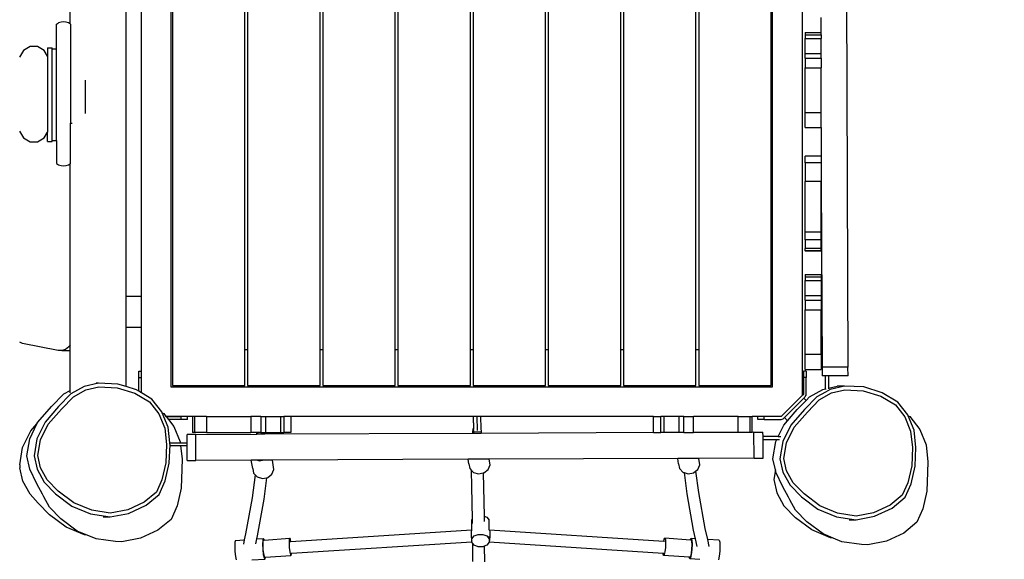
# Model space of a CAD drawing. Units: millimetres. Extents: x -90 to 1512, y 90 to 930.
# Drawn here: x 982 to 1115, y 317 to 390 of the extents above; entities that cross this region are included whole.
import ezdxf

# ---------------------------------------------------------------- set-up
doc = ezdxf.new("R2010")
doc.units = ezdxf.units.MM
doc.header["$MEASUREMENT"] = 0
doc.layers.add('VP-DIM', color=7, linetype='Continuous')
doc.layers.add('VP-EQ', color=7, linetype='Continuous', true_color=0x8a3492)
doc.styles.get("Standard").update_dxf_attribs({"font": 'arial.ttf'})
doc.dimstyles.get("Standard").update_dxf_attribs({"dimtxt": 14, "dimasz": 20, "dimexe": 20, "dimexo": 50, "dimgap": 20, "dimtad": 0, "dimdec": 0, "dimzin": 0, "dimdsep": 46, "dimtxsty": 'Standard', "dimcen": -0.09, "dimadec": 0, "dimazin": 0, "dimtfac": 1, "dimtdec": 4, "dimtofl": 0, "dimtmove": 0, "dimatfit": 3, "dimfxl": 70, "dimfxlon": 1, "dimtolj": 1, "dimtzin": 0, "dimarcsym": 0})

# ---------------------------------------------------------------- blocks, each defined once
blk = doc.blocks.new('*D111')
at = {"layer": 'Defpoints', "color": 0}
for p in [(1104.39, 821.49), (1104.39, 330.59), (434.87, 237.43)]:
    blk.add_point(p, dxfattribs=at)
at = {"layer": 'VP-DIM', "color": 0, "lineweight": -2}
for p, q in [((434.87, 751.49), (434.87, 841.49)), ((1104.39, 751.49), (1104.39, 841.49)), ((454.87, 821.49), (734.17, 821.49)), ((1084.39, 821.49), (805.09, 821.49))]:
    blk.add_line(p, q, dxfattribs=at)
at = {"layer": 'VP-DIM', "color": 0}
for points in [[(454.87, 824.83), (454.87, 818.16), (434.87, 821.49)], [(1084.39, 818.16), (1084.39, 824.83), (1104.39, 821.49)]]:
    blk.add_solid(points, dxfattribs=at)
at = {"layer": 'VP-DIM', "color": 0, "insert": (769.63, 821.49), "char_height": 14, "attachment_point": 5}
blk.add_mtext('\\A1;670', dxfattribs=at)
blk = doc.blocks.new('*D112')
at = {"layer": 'Defpoints', "color": 0}
for p in [(443.77, 534.57), (443.85, 225.87), (1415.21, 225.87)]:
    blk.add_point(p, dxfattribs=at)
at = {"layer": 'VP-DIM', "color": 0, "lineweight": -2}
for p, q in [((1345.21, 534.57), (1435.21, 534.57)), ((1415.21, 514.57), (1415.21, 406.06)), ((1415.21, 245.87), (1415.21, 335.23)), ((1345.21, 225.87), (1435.21, 225.87))]:
    blk.add_line(p, q, dxfattribs=at)
at = {"layer": 'VP-DIM', "color": 0}
for points in [[(1418.54, 514.57), (1411.88, 514.57), (1415.21, 534.57)], [(1411.88, 245.87), (1418.54, 245.87), (1415.21, 225.87)]]:
    blk.add_solid(points, dxfattribs=at)
at = {"layer": 'VP-DIM', "color": 0, "insert": (1415.21, 370.65), "char_height": 14, "attachment_point": 5, "rotation": 90}
blk.add_mtext('\\A1;310', dxfattribs=at)
blk = doc.blocks.new('*D117')
at = {"layer": 'Defpoints', "color": 0}
for p in [(274.61, 909.96), (1254.38, 380.93), (274.61, 380.19)]:
    blk.add_point(p, dxfattribs=at)
at = {"layer": 'VP-DIM', "color": 0, "lineweight": -2}
for p, q in [((274.61, 839.96), (274.61, 929.96)), ((1254.38, 839.96), (1254.38, 929.96)), ((294.61, 909.96), (729.08, 909.96)), ((1234.38, 909.96), (799.92, 909.96))]:
    blk.add_line(p, q, dxfattribs=at)
at = {"layer": 'VP-DIM', "color": 0}
for points in [[(294.61, 913.29), (294.61, 906.63), (274.61, 909.96)], [(1234.38, 906.63), (1234.38, 913.29), (1254.38, 909.96)]]:
    blk.add_solid(points, dxfattribs=at)
at = {"layer": 'VP-DIM', "color": 0, "insert": (764.5, 909.96), "char_height": 14, "attachment_point": 5}
blk.add_mtext('\\A1;980', dxfattribs=at)
blk = doc.blocks.new('RB1384_')
at = {"color": 0}
for p, q in [((1087.38, 422.56), (1087.38, 339.57)), ((1002, 422.13), (1002, 340.75)), ((1002.19, 421.94), (1002.19, 340.94)), ((1083.18, 340.94), (1083.18, 421.94)), ((1083.38, 340.75), (1083.38, 422.13)), ((1093.27, 418.92), (1093.57, 343.42)), ((1011.99, 345.75), (1011.99, 417.13)), ((1012.36, 417.13), (1012.36, 345.75)), ((1022.16, 345.75), (1022.16, 417.13)), ((1022.53, 417.13), (1022.53, 345.75)), ((1032.33, 345.75), (1032.33, 417.13)), ((1032.7, 417.13), (1032.7, 345.75)), ((1042.5, 345.75), (1042.5, 417.13)), ((1042.87, 417.13), (1042.87, 345.75)), ((1052.67, 345.75), (1052.67, 417.13)), ((1053.04, 417.13), (1053.04, 345.75)), ((1062.84, 345.75), (1062.84, 417.13)), ((1063.21, 417.13), (1063.21, 345.75)), ((1073.01, 345.75), (1073.01, 417.13)), ((1073.38, 417.13), (1073.38, 345.75)), ((988.34, 389.86), (988.34, 411.01)), ((995.95, 352.96), (995.95, 402.96)), ((998, 352.96), (998, 402.96)), ((1089.89, 390.71), (1089.89, 388.71)), ((986.51, 389.81), (986.8, 389.99)), ((986.51, 386.48), (986.51, 389.81)), ((987.13, 390.11), (986.8, 389.99)), ((987.46, 390.14), (987.13, 390.11)), ((987.8, 390.11), (987.46, 390.14)), ((988.13, 389.99), (987.8, 390.11)), ((988.34, 389.86), (988.13, 389.99)), ((988.41, 389.81), (988.34, 389.86)), ((988.41, 389.81), (988.41, 376.41)), ((1087.77, 388.71), (1089.89, 388.71)), ((1087.77, 388.71), (1087.77, 388.36)), ((1087.77, 388.36), (1089.89, 388.37)), ((1087.77, 388.36), (1087.77, 387.9)), ((1087.77, 387.9), (1089.97, 387.9)), ((1087.77, 385.86), (1087.77, 387.9)), ((1089.89, 388.71), (1089.89, 388.37)), ((1089.89, 388.37), (1089.97, 388.37)), ((1089.97, 388.37), (1089.97, 387.9)), ((1089.97, 385.86), (1089.97, 387.9)), ((982.03, 386.27), (981.51, 385.37)), ((982.93, 386.79), (982.03, 386.27)), ((983.96, 386.79), (982.93, 386.79)), ((984.86, 386.27), (983.96, 386.79)), ((985.31, 385.48), (984.86, 386.27)), ((985.31, 386.63), (985.91, 386.63)), ((985.31, 386.63), (985.31, 385.48)), ((985.91, 386.48), (985.91, 386.63)), ((985.91, 386.48), (986.51, 386.48)), ((985.91, 374.08), (985.91, 386.48)), ((986.51, 374.08), (986.51, 386.48)), ((985.31, 385.48), (985.31, 375.23)), ((1087.77, 385.86), (1089.97, 385.86)), ((1087.77, 385.23), (1087.77, 385.86)), ((1087.77, 385.23), (1089.97, 385.23)), ((1087.77, 385.23), (1087.77, 383.9)), ((1089.97, 385.23), (1089.97, 385.86)), ((1089.97, 385.23), (1089.97, 383.9)), ((1087.77, 383.9), (1089.97, 383.9)), ((1087.77, 377.89), (1087.77, 383.9)), ((1089.97, 377.89), (1089.97, 383.9)), ((990.44, 377.75), (990.44, 382.26)), ((1087.77, 377.89), (1089.97, 377.89)), ((1087.77, 375.84), (1087.77, 377.89)), ((1089.97, 375.84), (1089.97, 377.89)), ((988.41, 376.41), (988.61, 376.41)), ((988.41, 370.99), (988.41, 376.41)), ((1087.77, 375.84), (1089.94, 375.84)), ((1089.94, 375.84), (1089.96, 371.96)), ((1089.94, 375.84), (1089.97, 375.84)), ((981.51, 375.34), (982.03, 374.44)), ((982.03, 374.44), (982.93, 373.92)), ((983.96, 373.92), (984.86, 374.44)), ((984.86, 374.44), (985.31, 375.23)), ((985.31, 373.93), (985.31, 375.23)), ((982.93, 373.92), (983.96, 373.92)), ((985.31, 373.93), (985.91, 373.93)), ((985.91, 373.93), (985.91, 374.08)), ((985.91, 374.08), (986.51, 374.08)), ((986.51, 374.08), (986.51, 370.99)), ((1087.77, 371.95), (1087.77, 371.96)), ((1089.96, 371.96), (1087.77, 371.96)), ((1089.96, 371.95), (1087.77, 371.95)), ((1087.77, 371.06), (1087.77, 371.95)), ((1089.96, 371.96), (1089.96, 371.95)), ((1089.96, 371.95), (1089.96, 371.07)), ((986.51, 370.99), (986.8, 370.81)), ((986.8, 370.81), (987.13, 370.7)), ((987.13, 370.7), (987.46, 370.66)), ((987.46, 370.66), (987.8, 370.7)), ((987.8, 370.7), (988.13, 370.81)), ((988.13, 370.81), (988.34, 370.94)), ((988.34, 370.94), (988.41, 370.99)), ((988.34, 346.45), (988.34, 370.94)), ((1089.97, 371.06), (1087.77, 371.06)), ((1087.77, 371.06), (1087.77, 368.55)), ((1089.97, 371.07), (1089.97, 371.06)), ((1089.97, 371.06), (1089.97, 368.55)), ((1089.97, 368.55), (1087.77, 368.55)), ((1087.77, 361.67), (1087.77, 368.55)), ((1089.97, 368.47), (1089.97, 368.55)), ((1089.97, 361.67), (1089.97, 368.47)), ((1089.97, 368.47), (1090.07, 343.41)), ((1087.77, 360.66), (1087.77, 361.67)), ((1089.97, 361.67), (1087.77, 361.67)), ((1089.97, 360.66), (1089.97, 361.67)), ((1089.97, 360.66), (1087.77, 360.66)), ((1087.77, 360.66), (1087.77, 359.45)), ((1089.97, 359.45), (1089.97, 360.66)), ((1087.77, 359.13), (1087.77, 359.45)), ((1089.97, 359.45), (1087.77, 359.45)), ((1087.77, 359.13), (1087.77, 359.09)), ((1089.97, 359.13), (1087.77, 359.13)), ((1089.97, 359.09), (1087.77, 359.09)), ((1089.97, 359.13), (1089.97, 359.45)), ((1089.97, 359.13), (1089.97, 359.09)), ((1087.77, 355.97), (1089.97, 355.97)), ((1087.77, 355.97), (1087.77, 355.62)), ((1087.77, 355.62), (1089.97, 355.62)), ((1087.77, 355.62), (1087.77, 355.16)), ((1089.97, 355.97), (1089.97, 355.62)), ((1089.97, 355.62), (1089.97, 355.16)), ((1087.77, 355.16), (1089.97, 355.16)), ((1087.77, 353.12), (1087.77, 355.16)), ((1089.97, 355.16), (1089.97, 353.12)), ((998, 352.96), (995.95, 352.96)), ((995.95, 348.76), (995.95, 352.96)), ((998, 348.76), (998, 352.96)), ((1087.77, 353.12), (1089.97, 353.12)), ((1087.77, 352.49), (1087.77, 353.12)), ((1089.97, 353.12), (1089.97, 352.49)), ((1087.77, 352.49), (1089.97, 352.49)), ((1087.77, 352.49), (1087.77, 351.16)), ((1089.97, 352.49), (1089.97, 351.16)), ((1087.77, 351.16), (1089.97, 351.16)), ((1087.77, 345.15), (1087.77, 351.16)), ((1089.97, 345.15), (1089.97, 351.16)), ((998, 348.76), (995.95, 348.76)), ((995.95, 340.78), (995.95, 348.76)), ((998, 342.87), (998, 348.76)), ((981.92, 346.63), (981.53, 346.81)), ((986.73, 345.67), (981.92, 346.63)), ((988.34, 346.45), (988.16, 346.18)), ((988.34, 345.65), (988.34, 346.45)), ((987.24, 345.65), (986.73, 345.67)), ((987.72, 345.82), (987.24, 345.65)), ((987.24, 345.65), (988.34, 345.65)), ((988.16, 346.18), (987.72, 345.82)), ((988.34, 340.26), (988.34, 345.65)), ((1012.36, 345.75), (1011.99, 345.75)), ((1011.99, 340.94), (1011.99, 345.75)), ((1012.36, 345.75), (1012.36, 340.94)), ((1022.53, 345.75), (1022.16, 345.75)), ((1022.16, 340.94), (1022.16, 345.75)), ((1022.53, 345.75), (1022.53, 340.94)), ((1032.7, 345.75), (1032.33, 345.75)), ((1032.33, 340.94), (1032.33, 345.75)), ((1032.7, 345.75), (1032.7, 340.94)), ((1042.87, 345.75), (1042.5, 345.75)), ((1042.5, 340.94), (1042.5, 345.75)), ((1042.87, 345.75), (1042.87, 340.94)), ((1053.04, 345.75), (1052.67, 345.75)), ((1052.67, 340.94), (1052.67, 345.75)), ((1053.04, 345.75), (1053.04, 340.94)), ((1063.21, 345.75), (1062.84, 345.75)), ((1062.84, 340.94), (1062.84, 345.75)), ((1063.21, 345.75), (1063.21, 340.94)), ((1073.38, 345.75), (1073.01, 345.75)), ((1073.01, 340.94), (1073.01, 345.75)), ((1073.38, 345.75), (1073.38, 340.94)), ((1087.77, 345.15), (1089.97, 345.15)), ((1087.77, 343.09), (1087.77, 345.15)), ((1089.97, 345.15), (1089.97, 343.09)), ((997.66, 342.87), (998, 342.87)), ((997.66, 342.03), (997.66, 342.87)), ((998, 342.03), (998, 342.87)), ((1087.94, 342.87), (1087.54, 342.87)), ((1087.54, 342.87), (1087.54, 342.03)), ((1087.77, 343.09), (1089.97, 343.09)), ((1087.94, 342.87), (1087.94, 342.03)), ((1093.57, 343.42), (1090.07, 343.41)), ((1090.07, 343.41), (1090.08, 342.39)), ((1090.08, 342.39), (1090.08, 342.38)), ((1090.08, 342.38), (1090.08, 342.23)), ((1093.58, 342.24), (1093.57, 343.42)), ((992.19, 341.26), (990.25, 340.8)), ((992.19, 341.26), (991.89, 341.26)), ((994.8, 341.13), (992.19, 341.26)), ((995.95, 340.78), (994.8, 341.13)), ((997.66, 340.15), (997.66, 342.03)), ((997.66, 342.03), (998, 342.03)), ((998, 339.95), (998, 342.03)), ((1087.54, 342.03), (1087.54, 339.73)), ((1087.94, 342.03), (1087.54, 342.03)), ((1087.94, 339.85), (1087.94, 342.03)), ((1090.54, 342.23), (1090.08, 342.23)), ((1090.54, 340.49), (1090.54, 342.23)), ((1090.94, 342.23), (1090.54, 342.23)), ((1093.58, 342.24), (1090.94, 342.23)), ((1090.94, 342.23), (1090.94, 340.58)), ((985.82, 338.08), (987.49, 339.78)), ((988.47, 339.78), (986.8, 338.08)), ((987.49, 339.78), (988.34, 340.26)), ((988.34, 339.95), (988.34, 340.26)), ((990.25, 340.8), (988.47, 339.78)), ((988.79, 339.38), (990.46, 340.33)), ((990.46, 340.33), (992.25, 340.76)), ((992.25, 340.76), (994.73, 340.63)), ((994.73, 340.63), (997.13, 339.9)), ((997.32, 340.36), (995.95, 340.78)), ((997.13, 339.9), (999.1, 338.71)), ((997.66, 340.15), (997.32, 340.36)), ((998, 339.95), (997.66, 340.15)), ((999.42, 339.09), (998, 339.95)), ((1002, 340.75), (1083.38, 340.75)), ((1002.19, 340.94), (1011.99, 340.94)), ((1012.36, 340.94), (1022.16, 340.94)), ((1022.53, 340.94), (1032.33, 340.94)), ((1032.7, 340.94), (1042.5, 340.94)), ((1042.87, 340.94), (1052.67, 340.94)), ((1053.04, 340.94), (1062.84, 340.94)), ((1063.21, 340.94), (1073.01, 340.94)), ((1073.38, 340.94), (1083.18, 340.94)), ((1087.45, 339.64), (1087.38, 339.57)), ((1087.54, 339.73), (1087.45, 339.64)), ((1087.8, 339.44), (1087.9, 339.64)), ((1087.9, 339.64), (1087.94, 339.85)), ((1088.39, 339.38), (1090.18, 340.4)), ((1090.54, 340.05), (1089.37, 339.38)), ((1089.69, 338.98), (1091.36, 339.93)), ((1090.18, 340.4), (1090.54, 340.49)), ((1090.54, 340.49), (1090.54, 340.38)), ((1091.15, 340.4), (1090.54, 340.05)), ((1090.94, 340.58), (1092.12, 340.86)), ((1090.94, 340.58), (1090.94, 340.49)), ((1093.09, 340.86), (1091.15, 340.4)), ((1091.36, 339.93), (1093.15, 340.36)), ((1093.09, 340.86), (1092.12, 340.86)), ((1095.7, 340.73), (1093.09, 340.86)), ((1093.15, 340.36), (1095.63, 340.23)), ((1095.63, 340.23), (1098.03, 339.5)), ((1098.22, 339.96), (1095.7, 340.73)), ((1100.32, 338.69), (1098.22, 339.96)), ((987.18, 337.74), (988.79, 339.38)), ((999.1, 338.71), (1000.35, 337.1)), ((1000.77, 337.36), (999.42, 339.09)), ((1084.62, 336.81), (1087.38, 339.57)), ((1084.97, 336.6), (1087.59, 339.21)), ((1086.72, 337.68), (1087.91, 338.89)), ((1087.59, 339.21), (1087.73, 339.36)), ((1087.91, 338.89), (1087.59, 339.21)), ((1089.37, 339.38), (1087.7, 337.68)), ((1087.73, 339.36), (1087.8, 339.44)), ((1087.91, 338.89), (1088.39, 339.38)), ((1088.08, 337.34), (1089.69, 338.98)), ((1098.03, 339.5), (1100, 338.31)), ((1100, 338.31), (1101.25, 336.7)), ((1101.67, 336.96), (1100.32, 338.69)), ((983.98, 335.98), (985.82, 338.08)), ((986.8, 338.08), (984.96, 335.98)), ((985.39, 335.7), (987.18, 337.74)), ((1000.35, 337.1), (1001.15, 335.16)), ((1000.82, 337.24), (1000.77, 337.36)), ((1000.82, 337.24), (1001.02, 337.12)), ((1001.62, 335.28), (1000.82, 337.24)), ((1001.02, 337.12), (1001.32, 336.75)), ((1085.4, 336.17), (1086.72, 337.68)), ((1087.7, 337.68), (1085.86, 335.58)), ((1086.29, 335.3), (1088.08, 337.34)), ((982.9, 333.73), (983.87, 335.75)), ((983.02, 334.78), (983.87, 335.75)), ((984.96, 335.98), (983.87, 333.73)), ((983.87, 335.75), (983.98, 335.98)), ((984.36, 333.58), (985.39, 335.7)), ((1004.89, 336.75), (1001.32, 336.75)), ((1001.32, 336.75), (1001.33, 336.73)), ((1001.33, 336.73), (1003.37, 336.73)), ((1001.33, 336.73), (1001.65, 336.32)), ((1003.37, 336.32), (1001.65, 336.32)), ((1001.65, 336.32), (1002.38, 335.38)), ((1003.37, 336.32), (1003.37, 336.73)), ((1004.21, 336.73), (1003.37, 336.73)), ((1004.21, 336.32), (1003.37, 336.32)), ((1004.21, 336.32), (1004.21, 336.73)), ((1004.89, 336.75), (1004.89, 334.55)), ((1005.17, 336.75), (1004.89, 336.75)), ((1005.17, 336.75), (1005.17, 334.55)), ((1006.8, 336.75), (1005.17, 336.75)), ((1006.8, 336.75), (1006.8, 334.55)), ((1006.8, 336.75), (1012.81, 336.75)), ((1014.14, 336.75), (1012.81, 336.75)), ((1012.81, 336.75), (1012.81, 334.55)), ((1014.14, 336.75), (1014.77, 336.75)), ((1014.14, 336.75), (1014.14, 334.55)), ((1014.77, 336.75), (1014.77, 334.55)), ((1014.77, 336.75), (1016.81, 336.75)), ((1016.81, 336.75), (1016.81, 334.55)), ((1016.81, 336.75), (1017.28, 336.75)), ((1017.28, 336.75), (1017.28, 334.55)), ((1018.23, 336.75), (1017.28, 336.75)), ((1018.23, 336.75), (1018.23, 334.55)), ((1042.86, 336.75), (1018.23, 336.75)), ((1042.86, 336.75), (1042.9, 335.11)), ((1042.88, 336.75), (1042.86, 336.75)), ((1042.88, 336.75), (1042.93, 334.98)), ((1043.38, 336.75), (1042.88, 336.75)), ((1043.38, 336.75), (1043.43, 334.85)), ((1043.86, 336.75), (1043.38, 336.75)), ((1043.86, 336.75), (1043.91, 335.13)), ((1067.29, 336.75), (1043.86, 336.75)), ((1067.29, 334.55), (1067.29, 336.75)), ((1067.29, 336.75), (1068.24, 336.75)), ((1068.24, 334.55), (1068.24, 336.75)), ((1068.7, 336.75), (1068.24, 336.75)), ((1070.75, 336.75), (1068.7, 336.75)), ((1068.7, 334.55), (1068.7, 336.75)), ((1071.37, 336.75), (1070.75, 336.75)), ((1070.75, 334.55), (1070.75, 336.75)), ((1071.37, 336.75), (1072.7, 336.75)), ((1071.37, 334.55), (1071.37, 336.75)), ((1078.71, 336.75), (1072.7, 336.75)), ((1072.7, 334.55), (1072.7, 336.75)), ((1078.71, 334.55), (1078.71, 336.75)), ((1078.71, 336.75), (1080.34, 336.75)), ((1080.34, 334.59), (1080.34, 336.75)), ((1080.34, 336.75), (1080.63, 336.75)), ((1080.63, 334.59), (1080.63, 336.75)), ((1084.52, 336.75), (1080.63, 336.75)), ((1081.39, 336.32), (1081.39, 336.73)), ((1082.23, 336.73), (1081.39, 336.73)), ((1082.23, 336.32), (1081.39, 336.32)), ((1084.41, 336.73), (1082.23, 336.73)), ((1082.23, 336.32), (1082.23, 336.73)), ((1082.23, 336.32), (1084.54, 336.32)), ((1084.52, 336.75), (1084.41, 336.73)), ((1084.55, 336.75), (1084.52, 336.75)), ((1084.54, 336.32), (1084.8, 336.44)), ((1084.55, 336.75), (1084.61, 336.81)), ((1084.62, 336.81), (1084.61, 336.81)), ((1084.8, 336.44), (1084.9, 336.53)), ((1084.88, 335.58), (1085.4, 336.17)), ((1084.9, 336.53), (1084.97, 336.6)), ((1085.4, 336.17), (1084.97, 336.6)), ((1101.25, 336.7), (1102.05, 334.76)), ((1101.72, 336.84), (1101.67, 336.96)), ((1101.72, 336.84), (1101.92, 336.72)), ((1102.52, 334.88), (1101.72, 336.84)), ((1101.92, 336.72), (1103.28, 334.98)), ((981.93, 332.52), (983.02, 334.78)), ((1001.15, 335.16), (1001.38, 332.94)), ((1001.85, 333.16), (1001.62, 335.28)), ((1002.38, 335.38), (1003.23, 333.32)), ((1005.17, 334.55), (1004.89, 334.55)), ((1006.8, 334.55), (1005.17, 334.55)), ((1005.35, 334.29), (1013.63, 334.33)), ((1006.8, 334.55), (1012.81, 334.55)), ((1013.66, 334.55), (1012.81, 334.55)), ((1013.63, 334.48), (1013.65, 334.33)), ((1013.63, 334.33), (1013.63, 334.48)), ((1013.63, 334.48), (1013.66, 334.48)), ((1013.65, 334.33), (1013.63, 334.33)), ((1013.78, 334.33), (1013.65, 334.33)), ((1013.66, 334.55), (1013.66, 334.48)), ((1013.68, 334.55), (1013.66, 334.55)), ((1013.66, 334.48), (1013.67, 334.48)), ((1013.68, 334.55), (1013.69, 334.35)), ((1014.14, 334.55), (1013.68, 334.55)), ((1014.19, 334.33), (1013.78, 334.33)), ((1014.14, 334.55), (1014.18, 334.55)), ((1014.18, 334.55), (1014.19, 334.33)), ((1014.18, 334.55), (1014.67, 334.55)), ((1014.54, 334.33), (1014.19, 334.33)), ((1014.7, 334.33), (1014.54, 334.33)), ((1014.67, 334.55), (1014.67, 334.51)), ((1014.67, 334.55), (1014.77, 334.55)), ((1014.67, 334.51), (1014.68, 334.51)), ((1014.67, 334.51), (1014.67, 334.37)), ((1014.68, 334.51), (1014.7, 334.33)), ((1042.86, 334.44), (1014.7, 334.33)), ((1014.77, 334.55), (1016.81, 334.55)), ((1016.81, 334.55), (1017.28, 334.55)), ((1018.23, 334.55), (1017.28, 334.55)), ((1042.85, 334.55), (1042.87, 335.11)), ((1042.86, 334.44), (1042.85, 334.55)), ((1042.92, 334.44), (1042.86, 334.44)), ((1042.87, 335.11), (1042.92, 334.68)), ((1042.87, 335.11), (1042.9, 335.11)), ((1042.9, 335.11), (1042.91, 335.11)), ((1042.92, 334.68), (1043.96, 334.71)), ((1042.92, 334.68), (1042.92, 334.44)), ((1043.97, 334.45), (1042.92, 334.44)), ((1043.91, 335.13), (1043.92, 335.13)), ((1043.91, 335.13), (1043.91, 335)), ((1043.92, 335.13), (1043.96, 334.71)), ((1043.96, 334.71), (1043.97, 334.45)), ((1067.29, 334.55), (1043.97, 334.45)), ((1067.29, 334.55), (1068.24, 334.55)), ((1068.7, 334.55), (1068.24, 334.55)), ((1070.75, 334.55), (1068.7, 334.55)), ((1071.37, 334.55), (1070.75, 334.55)), ((1071.37, 334.55), (1072.7, 334.55)), ((1078.71, 334.55), (1072.7, 334.55)), ((1080.34, 334.55), (1078.71, 334.55)), ((1080.34, 334.55), (1080.34, 334.59)), ((1080.63, 334.59), (1080.34, 334.59)), ((1080.85, 334.6), (1080.63, 334.59)), ((1080.87, 331.1), (1080.85, 334.6)), ((1080.85, 334.6), (1082.07, 334.6)), ((1082.08, 334.02), (1082.07, 334.6)), ((1084.13, 334.02), (1084.88, 335.58)), ((1085.86, 335.58), (1084.77, 333.33)), ((1085.26, 333.18), (1086.29, 335.3)), ((1102.05, 334.76), (1102.28, 332.54)), ((1102.77, 332.56), (1102.52, 334.88)), ((1103.28, 334.98), (1104.13, 332.92)), ((982.5, 331.42), (982.9, 333.73)), ((983.87, 333.73), (983.47, 331.42)), ((984, 331.44), (984.36, 333.58)), ((1001.85, 333.16), (1003.25, 333.16)), ((1001.86, 332.99), (1001.85, 333.16)), ((1001.87, 332.96), (1001.86, 332.99)), ((1003.23, 333.32), (1003.25, 333.16)), ((1003.25, 333.16), (1004.18, 333.16)), ((1004.33, 334.29), (1004.17, 334.29)), ((1004.18, 333.16), (1004.17, 334.29)), ((1004.18, 332.76), (1004.18, 333.16)), ((1004.33, 334.29), (1004.33, 334.29)), ((1005.35, 334.29), (1004.33, 334.29)), ((1005.37, 330.79), (1005.35, 334.29)), ((1084.13, 334.02), (1082.08, 334.02)), ((1082.08, 333.62), (1082.08, 334.02)), ((1082.09, 331.1), (1082.08, 333.62)), ((1082.08, 333.62), (1083.93, 333.62)), ((1083.4, 331.02), (1083.8, 333.33)), ((1083.8, 333.33), (1083.93, 333.62)), ((1083.93, 333.62), (1084.29, 333.62)), ((1084.13, 334.02), (1084.48, 334.02)), ((1084.77, 333.33), (1084.37, 331.02)), ((1084.9, 331.04), (1085.26, 333.18)), ((981.54, 330.21), (981.93, 332.52)), ((1001.38, 332.94), (1001.29, 330.46)), ((1001.77, 330.4), (1001.87, 332.96)), ((1003.3, 332.76), (1001.96, 332.76)), ((1003.3, 332.76), (1003.49, 330.99)), ((1004.18, 332.76), (1003.3, 332.76)), ((1004.19, 330.79), (1004.18, 332.76)), ((1102.28, 332.54), (1102.19, 330.06)), ((1102.67, 330), (1102.77, 332.56)), ((1104.13, 332.92), (1104.39, 330.59)), ((982.91, 329.62), (982.5, 331.42)), ((983.47, 331.42), (983.88, 329.62)), ((984.37, 329.8), (984, 331.44)), ((1001.29, 330.46), (1000.77, 328.17)), ((1001.23, 328.01), (1001.77, 330.4)), ((1003.49, 330.99), (1003.45, 329.59)), ((1004.19, 330.79), (1005.37, 330.79)), ((1012.86, 330.82), (1005.37, 330.79)), ((1013.68, 330.83), (1012.86, 330.82)), ((1013.05, 329.7), (1012.86, 330.82)), ((1013.68, 330.83), (1013.96, 330.75)), ((1014.4, 330.83), (1013.68, 330.83)), ((1013.96, 330.75), (1014.4, 330.83)), ((1015.71, 330.84), (1014.4, 330.83)), ((1042.19, 330.94), (1015.71, 330.84)), ((1015.92, 329.57), (1015.71, 330.84)), ((1045.03, 330.95), (1042.19, 330.94)), ((1042.29, 330.33), (1042.19, 330.94)), ((1042.29, 330.33), (1042.42, 329.68)), ((1070.54, 331.05), (1045.03, 330.95)), ((1045.16, 330.2), (1045.03, 330.95)), ((1073.38, 331.07), (1070.54, 331.05)), ((1070.66, 330.33), (1070.54, 331.05)), ((1070.66, 330.33), (1070.79, 329.68)), ((1080.87, 331.1), (1073.38, 331.07)), ((1073.53, 330.2), (1073.38, 331.07)), ((1080.87, 331.1), (1082.09, 331.1)), ((1083.75, 329.51), (1083.4, 331.02)), ((1084.37, 331.02), (1084.78, 329.22)), ((1085.27, 329.4), (1084.9, 331.04)), ((1104.39, 330.59), (1104.35, 329.19)), ((981.54, 330.21), (981.54, 329.79)), ((981.95, 327.99), (981.54, 329.79)), ((983.85, 327.63), (982.91, 329.62)), ((983.88, 329.62), (984.85, 327.85)), ((985.27, 328.15), (984.37, 329.8)), ((1003.45, 329.59), (1003.36, 327.02)), ((1013.05, 329.7), (1013.18, 329.05)), ((1013.18, 329.05), (1013.37, 328.84)), ((1015.66, 328.93), (1015.92, 329.57)), ((1042.42, 329.68), (1042.65, 329.43)), ((1042.7, 327.26), (1042.65, 329.43)), ((1042.65, 329.43), (1042.9, 329.18)), ((1042.9, 329.18), (1043.6, 328.97)), ((1043.6, 328.97), (1044.22, 329.09)), ((1044.22, 329.09), (1044.33, 329.11)), ((1044.22, 329.09), (1044.27, 327.19)), ((1044.33, 329.11), (1044.9, 329.56)), ((1044.9, 329.56), (1045.16, 330.2)), ((1070.79, 329.68), (1071.26, 329.18)), ((1071.26, 329.18), (1071.4, 329.14)), ((1071.4, 329.14), (1071.77, 326.27)), ((1071.4, 329.14), (1071.97, 328.97)), ((1071.97, 328.97), (1072.7, 329.11)), ((1072.7, 329.11), (1072.97, 329.33)), ((1072.97, 329.33), (1073.27, 329.56)), ((1072.97, 329.33), (1073.34, 326.47)), ((1073.27, 329.56), (1073.53, 330.2)), ((1083.75, 329.51), (1083.53, 328.22)), ((1083.81, 329.22), (1083.75, 329.51)), ((1084.75, 327.23), (1083.81, 329.22)), ((1084.78, 329.22), (1085.75, 327.45)), ((1086.17, 327.75), (1085.27, 329.4)), ((1102.19, 330.06), (1101.67, 327.77)), ((1102.13, 327.61), (1102.67, 330)), ((1104.35, 329.19), (1104.26, 326.62)), ((982.93, 326.22), (981.95, 327.99)), ((984.85, 327.85), (986.38, 326.27)), ((986.73, 326.65), (985.27, 328.15)), ((1000.77, 328.17), (1000.02, 326.51)), ((1000.41, 326.2), (1001.23, 328.01)), ((1013.37, 328.84), (1012.97, 325.74)), ((1013.37, 328.84), (1013.66, 328.55)), ((1013.66, 328.55), (1014.36, 328.34)), ((1014.36, 328.34), (1014.92, 328.45)), ((1014.92, 328.45), (1014.55, 325.54)), ((1014.92, 328.45), (1015.09, 328.48)), ((1015.09, 328.48), (1015.66, 328.93)), ((1083.53, 328.22), (1083.94, 326.41)), ((1087.63, 326.25), (1086.17, 327.75)), ((1101.67, 327.77), (1100.92, 326.11)), ((984.61, 326.24), (983.85, 327.63)), ((988.86, 325.04), (986.73, 326.65)), ((1000.02, 326.51), (998.38, 325.15)), ((1003.36, 327.02), (1002.82, 324.64)), ((1042.78, 322.84), (1042.7, 327.26)), ((1044.27, 327.19), (1044.34, 323.27)), ((1073.34, 326.47), (1074.22, 321.58)), ((1083.94, 326.41), (1084.92, 324.64)), ((1085.51, 325.84), (1084.75, 327.23)), ((1085.75, 327.45), (1087.28, 325.87)), ((1101.31, 325.8), (1102.13, 327.61)), ((1104.26, 326.62), (1103.72, 324.24)), ((982.93, 326.22), (984.05, 325.01)), ((985.58, 323.44), (984.05, 325.01)), ((984.82, 325.87), (984.61, 326.24)), ((985.58, 324.47), (984.82, 325.87)), ((986.38, 326.27), (988.59, 324.6)), ((991.27, 324.04), (988.86, 325.04)), ((998.38, 325.15), (996.14, 324.11)), ((998.63, 324.73), (1000.41, 326.2)), ((1012.97, 325.74), (1012.09, 320.84)), ((1014.55, 325.54), (1013.66, 320.61)), ((1071.77, 326.27), (1072.65, 321.35)), ((1085.72, 325.47), (1085.51, 325.84)), ((1086.48, 324.07), (1085.72, 325.47)), ((1087.28, 325.87), (1089.49, 324.2)), ((1089.76, 324.64), (1087.63, 326.25)), ((1100.92, 326.11), (1099.28, 324.75)), ((1099.53, 324.33), (1101.31, 325.8)), ((987.12, 322.9), (985.58, 324.47)), ((988.59, 324.6), (991.12, 323.55)), ((993.78, 323.66), (991.27, 324.04)), ((996.14, 324.11), (993.78, 323.66)), ((996.27, 323.63), (998.63, 324.73)), ((1002.82, 324.64), (1002.01, 322.82)), ((1084.92, 324.64), (1084.95, 324.61)), ((1086.48, 323.04), (1084.95, 324.61)), ((1088.02, 322.5), (1086.48, 324.07)), ((1089.49, 324.2), (1092.02, 323.15)), ((1092.17, 323.64), (1089.76, 324.64)), ((1097.04, 323.71), (1094.68, 323.26)), ((1099.28, 324.75), (1097.04, 323.71)), ((1097.17, 323.23), (1099.53, 324.33)), ((1103.72, 324.24), (1102.91, 322.42)), ((987.8, 321.78), (985.58, 323.44)), ((989.33, 321.24), (987.12, 322.9)), ((991.12, 323.55), (993.77, 323.15)), ((992.82, 323.15), (993.77, 323.15)), ((993.77, 323.15), (996.27, 323.63)), ((1002.01, 322.82), (1000.23, 321.35)), ((1042.68, 322.73), (1042.78, 322.84)), ((1042.68, 322.28), (1042.68, 322.73)), ((1042.78, 322.43), (1042.78, 322.84)), ((1042.79, 322.26), (1042.78, 322.43)), ((1044.34, 323.27), (1044.73, 323.11)), ((1044.34, 323.27), (1044.35, 322.53)), ((1044.73, 323.11), (1045.05, 322.72)), ((1045.05, 321.36), (1045.05, 322.72)), ((1088.7, 321.38), (1086.48, 323.04)), ((1090.23, 320.84), (1088.02, 322.5)), ((1092.02, 323.15), (1094.67, 322.75)), ((1094.68, 323.26), (1092.17, 323.64)), ((1093.72, 322.75), (1094.67, 322.75)), ((1094.67, 322.75), (1097.17, 323.23)), ((1102.91, 322.42), (1101.13, 320.95)), ((990.32, 320.73), (987.8, 321.78)), ((990.67, 320.68), (989.33, 321.24)), ((1000.23, 321.35), (997.88, 320.25)), ((1042.66, 321.36), (1018.22, 319.78)), ((1042.66, 321.36), (1042.62, 321.12)), ((1042.62, 321.12), (1042.62, 320.55)), ((1042.68, 321.36), (1042.66, 321.36)), ((1042.68, 321.36), (1042.68, 322.28)), ((1042.7, 321.36), (1042.68, 321.36)), ((1045.05, 321.36), (1045.03, 321.36)), ((1045.08, 321.36), (1045.05, 321.36)), ((1045.08, 321.36), (1045.12, 321.12)), ((1068.65, 319.81), (1045.08, 321.36)), ((1045.12, 321.12), (1045.12, 320.55)), ((1072.65, 321.35), (1072.91, 320.2)), ((1074.22, 321.58), (1074.56, 320.09)), ((1091.22, 320.33), (1088.7, 321.38)), ((990.67, 320.68), (990.32, 320.73)), ((991.86, 320.19), (990.67, 320.68)), ((994.51, 319.8), (991.86, 320.19)), ((995.37, 319.77), (994.51, 319.8)), ((997.88, 320.25), (995.37, 319.77)), ((1010.65, 319.74), (1010.62, 319.19)), ((1010.72, 319.97), (1010.65, 319.74)), ((1010.72, 319.97), (1011.91, 320.05)), ((1011.91, 320.05), (1011.79, 319.48)), ((1012.09, 320.84), (1011.91, 320.05)), ((1013.56, 320.16), (1013.41, 319.52)), ((1013.66, 320.61), (1013.56, 320.16)), ((1013.56, 320.16), (1014.48, 320.22)), ((1014.41, 319.99), (1014.38, 319.45)), ((1014.48, 320.22), (1014.41, 319.99)), ((1014.43, 319.81), (1014.41, 319.35)), ((1014.5, 320), (1014.43, 319.81)), ((1014.59, 320.08), (1014.48, 320.22)), ((1014.5, 320), (1014.6, 320.01)), ((1014.6, 320.01), (1014.59, 320.08)), ((1014.6, 320.01), (1018.06, 320.25)), ((1017.99, 320.05), (1017.97, 319.6)), ((1018.06, 320.25), (1017.99, 320.05)), ((1018.15, 320.13), (1018.06, 320.25)), ((1018.22, 319.78), (1018.1, 319.78)), ((1018.22, 319.78), (1018.15, 320.13)), ((1042.68, 319.75), (1018.3, 318.19)), ((1042.62, 320.55), (1042.66, 319.99)), ((1042.66, 319.99), (1042.68, 319.87)), ((1042.68, 320.18), (1043, 320.57)), ((1042.68, 319.95), (1042.68, 320.18)), ((1042.68, 319.87), (1042.68, 319.95)), ((1042.68, 319.75), (1042.68, 319.87)), ((1042.68, 319.73), (1042.68, 319.75)), ((1042.81, 319.57), (1042.68, 319.73)), ((1043, 320.57), (1043.55, 320.79)), ((1043.55, 320.79), (1044.19, 320.79)), ((1044.19, 320.79), (1044.73, 320.57)), ((1044.73, 320.57), (1045.05, 320.18)), ((1045.05, 319.73), (1044.73, 319.34)), ((1045.05, 320.18), (1045.05, 320.52)), ((1045.05, 320.18), (1045.05, 319.86)), ((1045.08, 319.99), (1045.05, 319.86)), ((1045.05, 319.86), (1045.05, 319.75)), ((1045.05, 319.75), (1045.05, 319.73)), ((1068.56, 318.21), (1045.05, 319.75)), ((1045.12, 320.55), (1045.08, 319.99)), ((1068.65, 319.81), (1068.72, 320.14)), ((1068.77, 319.8), (1068.65, 319.81)), ((1068.72, 320.14), (1068.81, 320.26)), ((1068.81, 320.26), (1068.87, 320.06)), ((1072.26, 320.02), (1068.81, 320.26)), ((1068.87, 320.06), (1068.89, 319.61)), ((1072.26, 320.02), (1072.28, 320.1)), ((1072.37, 320.02), (1072.26, 320.02)), ((1072.28, 320.1), (1072.38, 320.24)), ((1072.37, 320.02), (1072.43, 319.82)), ((1072.38, 320.24), (1072.46, 320.01)), ((1072.91, 320.2), (1072.38, 320.24)), ((1072.43, 319.82), (1072.45, 319.37)), ((1072.46, 320.01), (1072.49, 319.46)), ((1072.91, 320.2), (1073.15, 319.14)), ((1076.14, 319.98), (1074.56, 320.09)), ((1074.56, 320.09), (1074.77, 319.14)), ((1076.14, 319.98), (1076.22, 319.75)), ((1076.22, 319.75), (1076.24, 319.21)), ((1091.57, 320.28), (1090.23, 320.84)), ((1091.57, 320.28), (1091.22, 320.33)), ((1092.76, 319.79), (1091.57, 320.28)), ((1095.41, 319.4), (1092.76, 319.79)), ((1098.78, 319.85), (1096.27, 319.37)), ((1101.13, 320.95), (1098.78, 319.85)), ((1010.62, 319.19), (1010.65, 318.49)), ((1010.65, 318.49), (1010.73, 317.81)), ((1014.38, 319.45), (1014.41, 318.75)), ((1014.41, 319.35), (1014.44, 318.76)), ((1014.41, 318.75), (1014.48, 318.06)), ((1014.44, 318.76), (1014.5, 318.19)), ((1017.97, 319.6), (1018, 319)), ((1018, 319), (1018.06, 318.43)), ((1018.06, 318.43), (1018.15, 318.03)), ((1042.84, 317.13), (1042.81, 319.57)), ((1043, 319.34), (1042.81, 319.57)), ((1043.55, 319.12), (1043, 319.34)), ((1044.18, 319.12), (1043.55, 319.12)), ((1044.38, 319.2), (1044.18, 319.12)), ((1044.73, 319.34), (1044.38, 319.2)), ((1044.38, 319.2), (1044.41, 317.07)), ((1068.81, 318.44), (1068.72, 318.04)), ((1068.87, 319.02), (1068.81, 318.44)), ((1068.89, 319.61), (1068.87, 319.02)), ((1072.43, 318.77), (1072.37, 318.2)), ((1072.46, 318.76), (1072.38, 318.08)), ((1072.45, 319.37), (1072.43, 318.77)), ((1072.49, 319.46), (1072.46, 318.76)), ((1076.22, 318.5), (1076.14, 317.82)), ((1076.24, 319.21), (1076.22, 318.5)), ((1096.27, 319.37), (1095.41, 319.4)), ((1010.73, 317.81), (1010.83, 317.33)), ((1012.92, 317.33), (1014.69, 317.45)), ((1014.48, 318.06), (1014.59, 317.59)), ((1014.5, 318.19), (1014.59, 317.79)), ((1014.59, 317.79), (1014.67, 317.67)), ((1014.59, 317.59), (1014.69, 317.45)), ((1014.67, 317.67), (1014.77, 317.68)), ((1014.69, 317.45), (1014.77, 317.68)), ((1014.77, 317.68), (1018.23, 317.91)), ((1018.15, 318.03), (1018.23, 317.91)), ((1018.3, 318.19), (1018.21, 318.18)), ((1018.23, 317.91), (1018.3, 318.11)), ((1018.3, 318.11), (1018.3, 318.19)), ((1068.57, 318.12), (1068.56, 318.21)), ((1068.66, 318.2), (1068.56, 318.21)), ((1068.63, 317.93), (1068.57, 318.12)), ((1068.72, 318.04), (1068.63, 317.93)), ((1072.1, 317.69), (1068.63, 317.93)), ((1072.17, 317.46), (1072.1, 317.69)), ((1072.19, 317.68), (1072.1, 317.69)), ((1072.28, 317.6), (1072.17, 317.46)), ((1073.55, 317.37), (1072.17, 317.46)), ((1072.28, 317.8), (1072.19, 317.68)), ((1072.37, 318.2), (1072.28, 317.8)), ((1072.38, 318.08), (1072.28, 317.6)), ((1076.14, 317.82), (1076.04, 317.35))]:
    blk.add_line(p, q, dxfattribs=at)
blk = doc.blocks.new('RB1384_2D')
at = {"layer": 'VP-EQ', "color": 0}
blk.add_blockref('RB1384_', (0, 0), dxfattribs=at)
blk = doc.blocks.new('*D122')
at = {"layer": 'Defpoints', "color": 0}
for p in [(1042.96, 592.9), (1042.39, 90.34), (1492.4, 90.34)]:
    blk.add_point(p, dxfattribs=at)
at = {"layer": 'VP-DIM', "color": 0, "lineweight": -2}
for p, q in [((1422.4, 592.9), (1512.4, 592.9)), ((1492.4, 572.9), (1492.4, 399.41)), ((1492.4, 110.34), (1492.4, 328.51)), ((1422.4, 90.34), (1512.4, 90.34))]:
    blk.add_line(p, q, dxfattribs=at)
at = {"layer": 'VP-DIM', "color": 0}
for points in [[(1495.73, 572.9), (1489.06, 572.9), (1492.4, 592.9)], [(1489.06, 110.34), (1495.73, 110.34), (1492.4, 90.34)]]:
    blk.add_solid(points, dxfattribs=at)
at = {"layer": 'VP-DIM', "color": 0, "insert": (1492.4, 363.96), "char_height": 14, "attachment_point": 5, "rotation": 90}
blk.add_mtext('\\A1;503', dxfattribs=at)

msp = doc.modelspace()

# ---------------------------------------------------------------- block references
at = {"layer": 'VP-EQ', "color": 0}
msp.add_blockref('RB1384_2D', (0, 0), dxfattribs=at)

# ---------------------------------------------------------------- dimensions: what is measured, and where the dimension line sits
at = {"layer": 'VP-DIM', "color": 0}
for base, p1, p2, picture, middle in [((274.61, 909.96), (1254.38, 380.93), (274.61, 380.19), '*D117', (764.5, 909.96)), ((1104.39, 821.49), (434.87, 237.43), (1104.39, 330.59), '*D111', (769.63, 821.49))]:
    dim = msp.add_linear_dim(base=base, p1=p1, p2=p2, dimstyle='Standard', dxfattribs=at)
    dim.commit()
    dim.dimension.update_dxf_attribs({"geometry": picture, "text_midpoint": middle})
dim = msp.add_linear_dim(base=(1492.4, 90.34), p1=(1042.96, 592.9), p2=(1042.39, 90.34), angle=90, dimstyle='Standard', dxfattribs=at)
dim.commit()
dim.dimension.update_dxf_attribs({"geometry": '*D122', "text_midpoint": (1492.4, 363.96), "dimtype": 160})
dim = msp.add_linear_dim(base=(1415.21, 225.87), p1=(443.77, 534.57), p2=(443.85, 225.87), angle=90, text='310', dimstyle='Standard', dxfattribs=at)
dim.commit()
dim.dimension.update_dxf_attribs({"geometry": '*D112', "text_midpoint": (1415.21, 370.65), "dimtype": 160})

doc.saveas('drawing.dxf')
